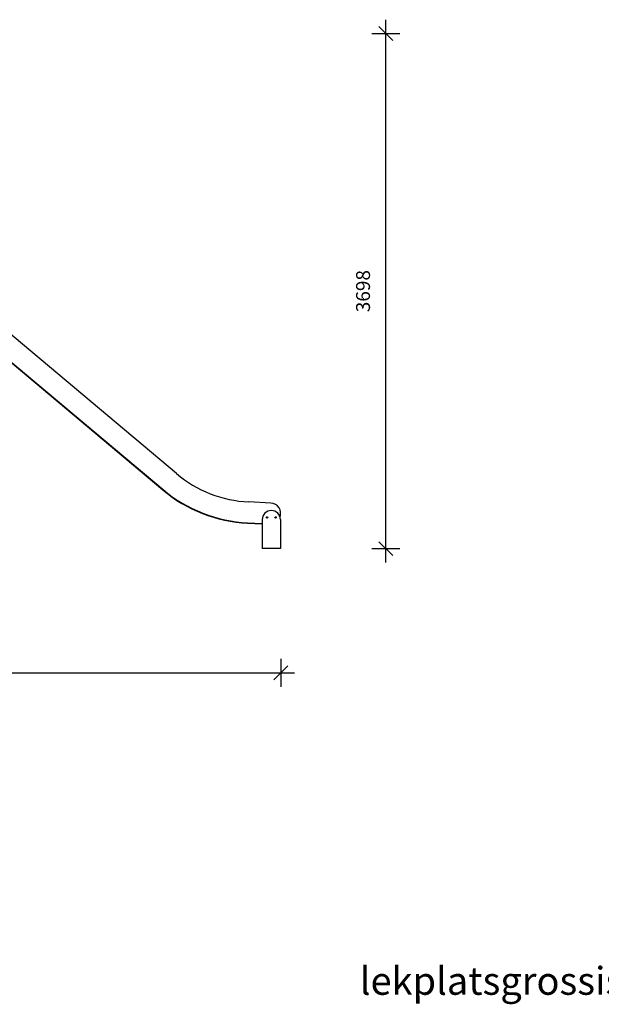
# Model space of a CAD drawing. Units: millimetres. Extents: x 12209 to 32553, y 13065 to 29391.
# Drawn here: x 19849 to 24028, y 22322 to 29391 of the extents above; entities that cross this region are included whole.
import ezdxf

# ---------------------------------------------------------------- set-up
doc = ezdxf.new("R2010")
doc.units = ezdxf.units.MM
doc.header["$PDSIZE"] = -1
doc.layers.get('0').update_dxf_attribs({"color": 1})
for name, color, linetype in [('TIPTAP', 6, 'Continuous'), ('TIPTAP_DIM', 9, 'Continuous'), ('TIPTAP_TXT', 4, 'Continuous')]:
    doc.layers.add(name, color=color, linetype=linetype)
doc.styles.get("Standard").update_dxf_attribs({"font": 'arial.ttf'})
doc.styles.add('style1', font='arial.ttf', dxfattribs={"height": 100})
doc.dimstyles.new('0000000028386F98', dxfattribs={"dimscale": 100, "dimtxt": 1, "dimasz": 1, "dimexe": 1, "dimexo": 1, "dimgap": 1, "dimtad": 1, "dimdec": 0, "dimtxsty": 'Standard', "dimblk": 'OBLIQUE', "dimcen": 2.5, "dimdle": 1, "dimadec": 0, "dimazin": 0, "dimtfac": 1, "dimtdec": 0, "dimtmove": 0, "dimatfit": 3, "dimldrblk": 'OBLIQUE', "dimfxl": 0, "dimarcsym": 0})

# ---------------------------------------------------------------- blocks, each defined once
blk = doc.blocks.new('Z008_front')
at = {"layer": 'TIPTAP'}
for p, q in [((3636.9, 538.4), (2304.4, 1656.4)), ((2218.1, 1529.1), (3538.5, 421.2)), ((2219, 1532.3), (3540.4, 423.5)), ((3538.5, 421.2), (3540.4, 423.5)), ((4314, 327.3), (4155, 335.2)), ((4147.6, 185.4), (4147.5, 182.4)), ((4147.5, 182.4), (4252.9, 177.2)), ((4147.6, 185.4), (4252.9, 180.2)), ((4147.6, 185.4), (4252.9, 180.2)), ((4252.9, 208.8), (4252.9, 0)), ((4382.9, 208.8), (4382.9, 0)), ((4382.9, 0), (4252.9, 0))]:
    blk.add_line(p, q, dxfattribs=at)
for centre in [(4287.9, 224.3), (4347.9, 224.3)]:
    blk.add_circle(centre, 5, dxfattribs=at)
for centre, radius, start, end in [((4198.1, 1207.2), 873.1, 230, 267.1725), ((4198.1, 1207.2), 1026.1, 230, 267.1725), ((4198.1, 1207.2), 1023.1, 230, 267.1725), ((4198.1, 1207.2), 1023.1, 230, 267.1725), ((4310.3, 252.4), 75, 339.42295, 87.1725), ((4317.9, 208.8), 65, 0, 180)]:
    blk.add_arc(centre, radius, start, end, dxfattribs=at)
blk = doc.blocks.new('_Oblique')
at = {"color": 0, "linetype": 'ByBlock', "lineweight": -2}
blk.add_line((-0.5, -0.5), (0.5, 0.5), dxfattribs=at)
blk = doc.blocks.new('*D6')
at = {"layer": 'Defpoints', "color": 0}
for p in [(21724.6, 25846.1), (14403.3, 25673.7), (21724.6, 24701.8)]:
    blk.add_point(p, dxfattribs=at)
at = {"layer": 'TIPTAP_DIM', "color": 0, "linetype": 'ByBlock', "lineweight": -2}
for p, q in [((14403.3, 24801.8), (14403.3, 24601.8)), ((21724.6, 24801.8), (21724.6, 24601.8)), ((14303.3, 24701.8), (21824.6, 24701.8))]:
    blk.add_line(p, q, dxfattribs=at)
at = {"layer": 'TIPTAP_DIM', "color": 0, "lineweight": -2, "xscale": 100, "yscale": 100, "zscale": 100, "rotation": 180}
blk.add_blockref('_Oblique', (14403.3, 24701.8), dxfattribs=at)
at = {"layer": 'TIPTAP_DIM', "color": 0, "lineweight": -2, "xscale": 100, "yscale": 100, "zscale": 100}
blk.add_blockref('_Oblique', (21724.6, 24701.8), dxfattribs=at)
at = {"layer": 'TIPTAP_DIM', "color": 0, "insert": (18063.9, 24852.9), "char_height": 100, "attachment_point": 5}
blk.add_mtext('7321', dxfattribs=at)
blk = doc.blocks.new('*D7')
at = {"layer": 'Defpoints', "color": 0}
for p in [(18945, 29291.4), (22480.1, 29291.4), (21724.6, 25593.7)]:
    blk.add_point(p, dxfattribs=at)
at = {"layer": 'TIPTAP_DIM', "color": 0, "linetype": 'ByBlock', "lineweight": -2}
for p, q in [((22480.1, 25493.7), (22480.1, 29391.4)), ((22380.1, 29291.4), (22580.1, 29291.4)), ((22380.1, 25593.7), (22580.1, 25593.7))]:
    blk.add_line(p, q, dxfattribs=at)
at = {"layer": 'TIPTAP_DIM', "color": 0, "lineweight": -2, "xscale": 100, "yscale": 100, "zscale": 100}
for p, rotation in [((22480.1, 29291.4), 90), ((22480.1, 25593.7), 270)]:
    blk.add_blockref('_Oblique', p, dxfattribs=dict(at, rotation=rotation))
at = {"layer": 'TIPTAP_DIM', "color": 0, "insert": (22329, 27442.6), "char_height": 100, "attachment_point": 5, "rotation": 90}
blk.add_mtext('3698', dxfattribs=at)

msp = doc.modelspace()

# ---------------------------------------------------------------- block references
at = {"layer": 'TIPTAP_DIM'}
msp.add_blockref('Z008_front', (17339.3, 25593.7), dxfattribs=at)

# ---------------------------------------------------------------- texts
at = {"layer": 'TIPTAP_TXT', "insert": (22292.4, 22590.3), "char_height": 200, "attachment_point": 1, "style": 'style1'}
msp.add_mtext_dynamic_manual_height_columns('{\\fTimes New Roman|b0|i0|c0|p16;lekplatsgrossisten.se}', width=2440.248, gutter_width=500, heights=[0], dxfattribs=at)

# ---------------------------------------------------------------- dimensions: what is measured, and where the dimension line sits
at = {"layer": 'TIPTAP_DIM'}
dim = msp.add_linear_dim(base=(22480.1, 29291.4), p1=(21724.6, 25593.7), p2=(18945, 29291.4), angle=90, dimstyle='0000000028386F98', dxfattribs=at)
dim.commit()
dim.dimension.update_dxf_attribs({"geometry": '*D7', "text_midpoint": (22329, 27442.6)})
dim = msp.add_linear_dim(base=(21724.6, 24701.8), p1=(14403.3, 25673.7), p2=(21724.6, 25846.1), dimstyle='0000000028386F98', dxfattribs=at)
dim.commit()
dim.dimension.update_dxf_attribs({"geometry": '*D6', "text_midpoint": (18063.9, 24701.8), "dimtype": 160})

doc.saveas('drawing.dxf')
